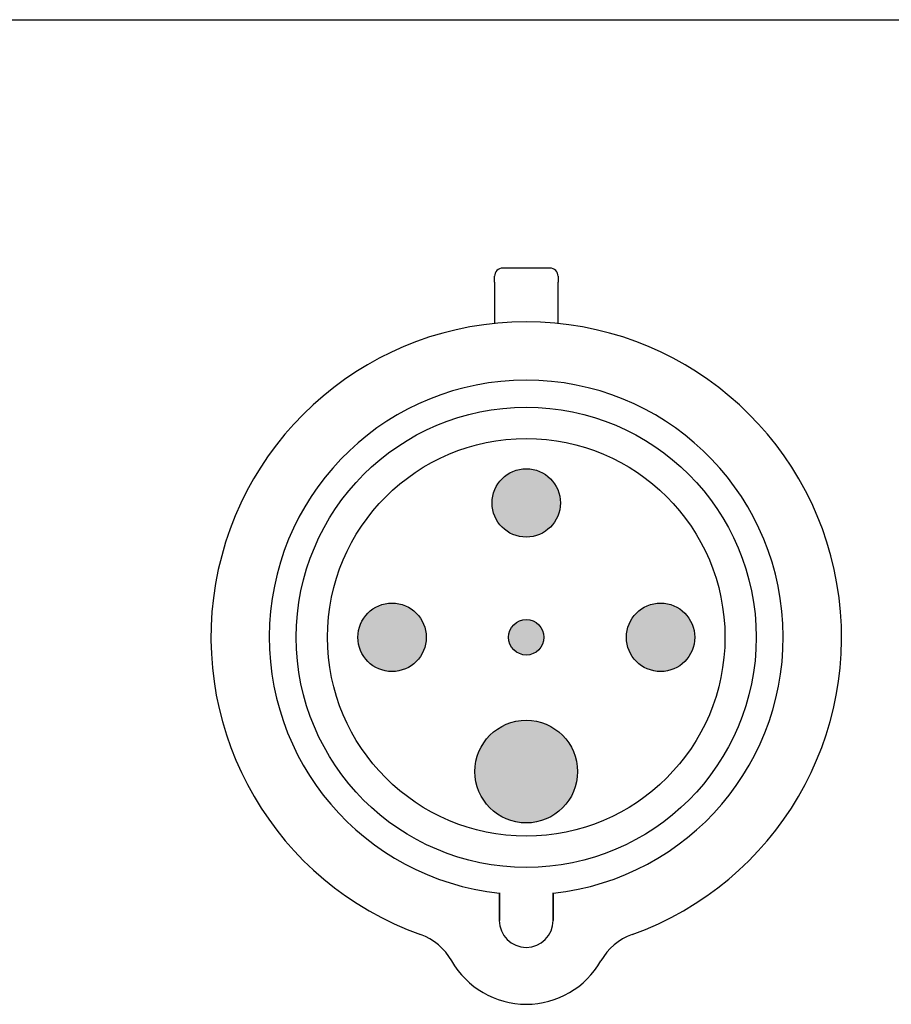
# Paper-space layout 'Layout1' of a CAD drawing. Units: inches. Extents: x 1.3 to 17.6, y 1.4 to 11.8.
# Drawn here: x 3.1 to 4, y 8 to 9.1 of the extents above; entities that cross this region are included whole.
import ezdxf

# ---------------------------------------------------------------- set-up
doc = ezdxf.new("R2010")
doc.units = ezdxf.units.IN
doc.header["$MEASUREMENT"] = 0
doc.layers.add('10', color=7, linetype='Continuous', lineweight=30)
doc.layers.add('Hatch (ANSI)', color=7, linetype='Continuous', lineweight=18)

# ---------------------------------------------------------------- blocks, each defined once
blk = doc.blocks.new('CustomObjectsInViewport1_0')
at = {"color": 0}
for p, q in [((2.653, 7.7101), (2.6043, 7.7101)), ((2.5958, 7.6956), (2.5958, 7.7016)), ((2.5958, 7.6956), (2.5958, 7.653)), ((2.6615, 7.7016), (2.6615, 7.6956)), ((2.6615, 7.653), (2.6615, 7.6956)), ((2.6009, 7.0368), (2.6009, 7.0651)), ((2.6009, 7.0651), (2.6009, 7.0368)), ((2.6564, 7.0368), (2.6564, 7.0651)), ((2.6564, 7.0651), (2.6564, 7.0368))]:
    blk.add_line(p, q, dxfattribs=at)
for centre, radius in [((2.6286, 7.329), 0.2375), ((2.6286, 7.329), 0.2052), ((2.6286, 7.4677), 0.0353), ((2.49, 7.329), 0.0353), ((2.7673, 7.329), 0.0353), ((2.6286, 7.329), 0.0183), ((2.6286, 7.1904), 0.053)]:
    blk.add_circle(centre, radius, dxfattribs=at)
for centre, radius, start, end in [((2.6043, 7.7016), 0.00848, 90, 180), ((2.653, 7.7016), 0.00848, 0, 90), ((2.6286, 7.329), 0.3256, 289.6027, 250.3973), ((2.6286, 7.329), 0.2654, 276.0047, 263.9953), ((2.6286, 7.0368), 0.0278, 180, 0), ((2.6286, 7.0368), 0.0278, 180, 0), ((2.4992, 6.9655), 0.0602, 29.4726, 70.3973), ((2.7581, 6.9655), 0.0602, 109.6027, 150.5274), ((2.6286, 7.0387), 0.0885, 209.4726, 330.5274)]:
    blk.add_arc(centre, radius, start, end, dxfattribs=at)
at = {"layer": '10', "linetype": 'Continuous'}
blk.add_line((0.3225, 7.9665), (9.1576, 7.9665), dxfattribs=at)
at = {"layer": 'Hatch (ANSI)', "linetype": 'Continuous'}
for points in [[(2.6177, 7.5012), (2.643, 7.4999), (2.6143, 7.4999)], [(2.6213, 7.5022), (2.6396, 7.5012), (2.6177, 7.5012)], [(2.6177, 7.5012), (2.6396, 7.5012), (2.643, 7.4999)], [(2.625, 7.5028), (2.636, 7.5022), (2.6213, 7.5022)], [(2.6213, 7.5022), (2.636, 7.5022), (2.6396, 7.5012)], [(2.6286, 7.503), (2.6323, 7.5028), (2.625, 7.5028)], [(2.625, 7.5028), (2.6323, 7.5028), (2.636, 7.5022)], [(2.6024, 7.4913), (2.6572, 7.4884), (2.6001, 7.4884)], [(2.605, 7.4939), (2.6549, 7.4913), (2.6024, 7.4913)], [(2.6024, 7.4913), (2.6549, 7.4913), (2.6572, 7.4884)], [(2.6079, 7.4962), (2.6523, 7.4939), (2.605, 7.4939)], [(2.605, 7.4939), (2.6523, 7.4939), (2.6549, 7.4913)], [(2.611, 7.4982), (2.6494, 7.4962), (2.6079, 7.4962)], [(2.6079, 7.4962), (2.6494, 7.4962), (2.6523, 7.4939)], [(2.6143, 7.4999), (2.6463, 7.4982), (2.611, 7.4982)], [(2.611, 7.4982), (2.6463, 7.4982), (2.6494, 7.4962)], [(2.6143, 7.4999), (2.643, 7.4999), (2.6463, 7.4982)], [(2.5964, 7.482), (2.6622, 7.4786), (2.5951, 7.4786)], [(2.5981, 7.4853), (2.6609, 7.482), (2.5964, 7.482)], [(2.5964, 7.482), (2.6609, 7.482), (2.6622, 7.4786)], [(2.6001, 7.4884), (2.6592, 7.4853), (2.5981, 7.4853)], [(2.5981, 7.4853), (2.6592, 7.4853), (2.6609, 7.482)], [(2.6001, 7.4884), (2.6572, 7.4884), (2.6592, 7.4853)], [(2.5935, 7.4714), (2.664, 7.4677), (2.5933, 7.4677)], [(2.5941, 7.475), (2.6638, 7.4714), (2.5935, 7.4714)], [(2.5935, 7.4714), (2.6638, 7.4714), (2.664, 7.4677)], [(2.5951, 7.4786), (2.6632, 7.475), (2.5941, 7.475)], [(2.5941, 7.475), (2.6632, 7.475), (2.6638, 7.4714)], [(2.5951, 7.4786), (2.6622, 7.4786), (2.6632, 7.475)], [(2.5933, 7.4677), (2.6638, 7.464), (2.5935, 7.464)], [(2.5933, 7.4677), (2.664, 7.4677), (2.6638, 7.464)], [(2.5935, 7.464), (2.6638, 7.464), (2.6632, 7.4603)], [(2.5935, 7.464), (2.6632, 7.4603), (2.5941, 7.4603)], [(2.5941, 7.4603), (2.6632, 7.4603), (2.6622, 7.4567)], [(2.5941, 7.4603), (2.6622, 7.4567), (2.5951, 7.4567)], [(2.5951, 7.4567), (2.6622, 7.4567), (2.6609, 7.4533)], [(2.5951, 7.4567), (2.6609, 7.4533), (2.5964, 7.4533)], [(2.5964, 7.4533), (2.6609, 7.4533), (2.6592, 7.45)], [(2.5964, 7.4533), (2.6592, 7.45), (2.5981, 7.45)], [(2.5981, 7.45), (2.6592, 7.45), (2.6572, 7.4469)], [(2.5981, 7.45), (2.6572, 7.4469), (2.6001, 7.4469)], [(2.6001, 7.4469), (2.6572, 7.4469), (2.6549, 7.444)], [(2.6001, 7.4469), (2.6549, 7.444), (2.6024, 7.444)], [(2.6024, 7.444), (2.6549, 7.444), (2.6523, 7.4414)], [(2.6024, 7.444), (2.6523, 7.4414), (2.605, 7.4414)], [(2.605, 7.4414), (2.6523, 7.4414), (2.6494, 7.4391)], [(2.605, 7.4414), (2.6494, 7.4391), (2.6079, 7.4391)], [(2.6079, 7.4391), (2.6494, 7.4391), (2.6463, 7.4371)], [(2.6079, 7.4391), (2.6463, 7.4371), (2.611, 7.4371)], [(2.611, 7.4371), (2.6463, 7.4371), (2.643, 7.4354)], [(2.611, 7.4371), (2.643, 7.4354), (2.6143, 7.4354)], [(2.6143, 7.4354), (2.643, 7.4354), (2.6396, 7.4341)], [(2.6143, 7.4354), (2.6396, 7.4341), (2.6177, 7.4341)], [(2.6177, 7.4341), (2.6396, 7.4341), (2.636, 7.4331)], [(2.6177, 7.4341), (2.636, 7.4331), (2.6213, 7.4331)], [(2.6213, 7.4331), (2.636, 7.4331), (2.6323, 7.4325)], [(2.6213, 7.4331), (2.6323, 7.4325), (2.625, 7.4325)], [(2.625, 7.4325), (2.6323, 7.4325), (2.6286, 7.4323)], [(2.4723, 7.3596), (2.5108, 7.3576), (2.4692, 7.3576)], [(2.4756, 7.3613), (2.5077, 7.3596), (2.4723, 7.3596)], [(2.4723, 7.3596), (2.5077, 7.3596), (2.5108, 7.3576)], [(2.4791, 7.3626), (2.5044, 7.3613), (2.4756, 7.3613)], [(2.4756, 7.3613), (2.5044, 7.3613), (2.5077, 7.3596)], [(2.4827, 7.3635), (2.5009, 7.3626), (2.4791, 7.3626)], [(2.4791, 7.3626), (2.5009, 7.3626), (2.5044, 7.3613)], [(2.4863, 7.3641), (2.4973, 7.3635), (2.4827, 7.3635)], [(2.4827, 7.3635), (2.4973, 7.3635), (2.5009, 7.3626)], [(2.49, 7.3643), (2.4937, 7.3641), (2.4863, 7.3641)], [(2.4863, 7.3641), (2.4937, 7.3641), (2.4973, 7.3635)], [(2.7496, 7.3596), (2.7881, 7.3576), (2.7465, 7.3576)], [(2.7529, 7.3613), (2.785, 7.3596), (2.7496, 7.3596)], [(2.7496, 7.3596), (2.785, 7.3596), (2.7881, 7.3576)], [(2.7564, 7.3626), (2.7817, 7.3613), (2.7529, 7.3613)], [(2.7529, 7.3613), (2.7817, 7.3613), (2.785, 7.3596)], [(2.76, 7.3635), (2.7782, 7.3626), (2.7564, 7.3626)], [(2.7564, 7.3626), (2.7782, 7.3626), (2.7817, 7.3613)], [(2.7636, 7.3641), (2.7746, 7.3635), (2.76, 7.3635)], [(2.76, 7.3635), (2.7746, 7.3635), (2.7782, 7.3626)], [(2.7673, 7.3643), (2.771, 7.3641), (2.7636, 7.3641)], [(2.7636, 7.3641), (2.771, 7.3641), (2.7746, 7.3635)], [(2.4614, 7.3498), (2.5206, 7.3467), (2.4594, 7.3467)], [(2.4637, 7.3526), (2.5186, 7.3498), (2.4614, 7.3498)], [(2.4614, 7.3498), (2.5186, 7.3498), (2.5206, 7.3467)], [(2.4664, 7.3552), (2.5162, 7.3526), (2.4637, 7.3526)], [(2.4637, 7.3526), (2.5162, 7.3526), (2.5186, 7.3498)], [(2.4692, 7.3576), (2.5136, 7.3552), (2.4664, 7.3552)], [(2.4664, 7.3552), (2.5136, 7.3552), (2.5162, 7.3526)], [(2.4692, 7.3576), (2.5108, 7.3576), (2.5136, 7.3552)], [(2.7387, 7.3498), (2.7979, 7.3467), (2.7367, 7.3467)], [(2.7411, 7.3526), (2.7959, 7.3498), (2.7387, 7.3498)], [(2.7387, 7.3498), (2.7959, 7.3498), (2.7979, 7.3467)], [(2.7437, 7.3552), (2.7935, 7.3526), (2.7411, 7.3526)], [(2.7411, 7.3526), (2.7935, 7.3526), (2.7959, 7.3498)], [(2.7465, 7.3576), (2.7909, 7.3552), (2.7437, 7.3552)], [(2.7437, 7.3552), (2.7909, 7.3552), (2.7935, 7.3526)], [(2.7465, 7.3576), (2.7881, 7.3576), (2.7909, 7.3552)], [(2.4564, 7.3399), (2.5245, 7.3363), (2.4554, 7.3363)], [(2.4577, 7.3434), (2.5236, 7.3399), (2.4564, 7.3399)], [(2.4564, 7.3399), (2.5236, 7.3399), (2.5245, 7.3363)], [(2.4594, 7.3467), (2.5223, 7.3434), (2.4577, 7.3434)], [(2.4577, 7.3434), (2.5223, 7.3434), (2.5236, 7.3399)], [(2.4594, 7.3467), (2.5206, 7.3467), (2.5223, 7.3434)], [(2.6128, 7.3382), (2.6454, 7.3365), (2.6119, 7.3365)], [(2.6138, 7.3398), (2.6445, 7.3382), (2.6128, 7.3382)], [(2.6128, 7.3382), (2.6445, 7.3382), (2.6454, 7.3365)], [(2.615, 7.3413), (2.6435, 7.3398), (2.6138, 7.3398)], [(2.6138, 7.3398), (2.6435, 7.3398), (2.6445, 7.3382)], [(2.6164, 7.3426), (2.6423, 7.3413), (2.615, 7.3413)], [(2.615, 7.3413), (2.6423, 7.3413), (2.6435, 7.3398)], [(2.6179, 7.3438), (2.6409, 7.3426), (2.6164, 7.3426)], [(2.6164, 7.3426), (2.6409, 7.3426), (2.6423, 7.3413)], [(2.6195, 7.3449), (2.6394, 7.3438), (2.6179, 7.3438)], [(2.6179, 7.3438), (2.6394, 7.3438), (2.6409, 7.3426)], [(2.6212, 7.3457), (2.6378, 7.3449), (2.6195, 7.3449)], [(2.6195, 7.3449), (2.6378, 7.3449), (2.6394, 7.3438)], [(2.623, 7.3464), (2.6361, 7.3457), (2.6212, 7.3457)], [(2.6212, 7.3457), (2.6361, 7.3457), (2.6378, 7.3449)], [(2.6248, 7.3469), (2.6343, 7.3464), (2.623, 7.3464)], [(2.623, 7.3464), (2.6343, 7.3464), (2.6361, 7.3457)], [(2.6267, 7.3472), (2.6325, 7.3469), (2.6248, 7.3469)], [(2.6248, 7.3469), (2.6325, 7.3469), (2.6343, 7.3464)], [(2.6286, 7.3473), (2.6306, 7.3472), (2.6267, 7.3472)], [(2.6267, 7.3472), (2.6306, 7.3472), (2.6325, 7.3469)], [(2.7337, 7.3399), (2.8018, 7.3363), (2.7328, 7.3363)], [(2.735, 7.3434), (2.8009, 7.3399), (2.7337, 7.3399)], [(2.7337, 7.3399), (2.8009, 7.3399), (2.8018, 7.3363)], [(2.7367, 7.3467), (2.7996, 7.3434), (2.735, 7.3434)], [(2.735, 7.3434), (2.7996, 7.3434), (2.8009, 7.3399)], [(2.7367, 7.3467), (2.7979, 7.3467), (2.7996, 7.3434)], [(2.4549, 7.3327), (2.5253, 7.329), (2.4547, 7.329)], [(2.4547, 7.329), (2.5251, 7.3253), (2.4549, 7.3253)], [(2.4547, 7.329), (2.5253, 7.329), (2.5251, 7.3253)], [(2.4554, 7.3363), (2.5251, 7.3327), (2.4549, 7.3327)], [(2.4549, 7.3327), (2.5251, 7.3327), (2.5253, 7.329)], [(2.4554, 7.3363), (2.5245, 7.3363), (2.5251, 7.3327)], [(2.6104, 7.3309), (2.647, 7.329), (2.6103, 7.329)], [(2.6103, 7.329), (2.6469, 7.3271), (2.6104, 7.3271)], [(2.6103, 7.329), (2.647, 7.329), (2.6469, 7.3271)], [(2.6107, 7.3328), (2.6469, 7.3309), (2.6104, 7.3309)], [(2.6104, 7.3309), (2.6469, 7.3309), (2.647, 7.329)], [(2.6112, 7.3347), (2.6466, 7.3328), (2.6107, 7.3328)], [(2.6107, 7.3328), (2.6466, 7.3328), (2.6469, 7.3309)], [(2.6119, 7.3365), (2.6461, 7.3347), (2.6112, 7.3347)], [(2.6112, 7.3347), (2.6461, 7.3347), (2.6466, 7.3328)], [(2.6119, 7.3365), (2.6454, 7.3365), (2.6461, 7.3347)], [(2.7322, 7.3327), (2.8026, 7.329), (2.732, 7.329)], [(2.732, 7.329), (2.8024, 7.3253), (2.7322, 7.3253)], [(2.732, 7.329), (2.8026, 7.329), (2.8024, 7.3253)], [(2.7328, 7.3363), (2.8024, 7.3327), (2.7322, 7.3327)], [(2.7322, 7.3327), (2.8024, 7.3327), (2.8026, 7.329)], [(2.7328, 7.3363), (2.8018, 7.3363), (2.8024, 7.3327)], [(2.4549, 7.3253), (2.5251, 7.3253), (2.5245, 7.3217)], [(2.4549, 7.3253), (2.5245, 7.3217), (2.4554, 7.3217)], [(2.4554, 7.3217), (2.5245, 7.3217), (2.5236, 7.3181)], [(2.4554, 7.3217), (2.5236, 7.3181), (2.4564, 7.3181)], [(2.4564, 7.3181), (2.5236, 7.3181), (2.5223, 7.3146)], [(2.4564, 7.3181), (2.5223, 7.3146), (2.4577, 7.3146)], [(2.6104, 7.3271), (2.6469, 7.3271), (2.6466, 7.3252)], [(2.6104, 7.3271), (2.6466, 7.3252), (2.6107, 7.3252)], [(2.6107, 7.3252), (2.6466, 7.3252), (2.6461, 7.3233)], [(2.6107, 7.3252), (2.6461, 7.3233), (2.6112, 7.3233)], [(2.6112, 7.3233), (2.6461, 7.3233), (2.6454, 7.3216)], [(2.6112, 7.3233), (2.6454, 7.3216), (2.6119, 7.3216)], [(2.6119, 7.3216), (2.6454, 7.3216), (2.6445, 7.3198)], [(2.6119, 7.3216), (2.6445, 7.3198), (2.6128, 7.3198)], [(2.6128, 7.3198), (2.6445, 7.3198), (2.6435, 7.3182)], [(2.6128, 7.3198), (2.6435, 7.3182), (2.6138, 7.3182)], [(2.6138, 7.3182), (2.6435, 7.3182), (2.6423, 7.3167)], [(2.6138, 7.3182), (2.6423, 7.3167), (2.615, 7.3167)], [(2.7322, 7.3253), (2.8024, 7.3253), (2.8018, 7.3217)], [(2.7322, 7.3253), (2.8018, 7.3217), (2.7328, 7.3217)], [(2.7328, 7.3217), (2.8018, 7.3217), (2.8009, 7.3181)], [(2.7328, 7.3217), (2.8009, 7.3181), (2.7337, 7.3181)], [(2.7337, 7.3181), (2.8009, 7.3181), (2.7996, 7.3146)], [(2.7337, 7.3181), (2.7996, 7.3146), (2.735, 7.3146)], [(2.4577, 7.3146), (2.5223, 7.3146), (2.5206, 7.3113)], [(2.4577, 7.3146), (2.5206, 7.3113), (2.4594, 7.3113)], [(2.4594, 7.3113), (2.5206, 7.3113), (2.5186, 7.3082)], [(2.4594, 7.3113), (2.5186, 7.3082), (2.4614, 7.3082)], [(2.4614, 7.3082), (2.5186, 7.3082), (2.5162, 7.3054)], [(2.4614, 7.3082), (2.5162, 7.3054), (2.4637, 7.3054)], [(2.615, 7.3167), (2.6423, 7.3167), (2.6409, 7.3154)], [(2.615, 7.3167), (2.6409, 7.3154), (2.6164, 7.3154)], [(2.6164, 7.3154), (2.6409, 7.3154), (2.6394, 7.3142)], [(2.6164, 7.3154), (2.6394, 7.3142), (2.6179, 7.3142)], [(2.6179, 7.3142), (2.6394, 7.3142), (2.6378, 7.3131)], [(2.6179, 7.3142), (2.6378, 7.3131), (2.6195, 7.3131)], [(2.6195, 7.3131), (2.6378, 7.3131), (2.6361, 7.3123)], [(2.6195, 7.3131), (2.6361, 7.3123), (2.6212, 7.3123)], [(2.6212, 7.3123), (2.6361, 7.3123), (2.6343, 7.3116)], [(2.6212, 7.3123), (2.6343, 7.3116), (2.623, 7.3116)], [(2.623, 7.3116), (2.6343, 7.3116), (2.6325, 7.3111)], [(2.623, 7.3116), (2.6325, 7.3111), (2.6248, 7.3111)], [(2.6248, 7.3111), (2.6325, 7.3111), (2.6306, 7.3108)], [(2.6248, 7.3111), (2.6306, 7.3108), (2.6267, 7.3108)], [(2.6267, 7.3108), (2.6306, 7.3108), (2.6286, 7.3107)], [(2.735, 7.3146), (2.7996, 7.3146), (2.7979, 7.3113)], [(2.735, 7.3146), (2.7979, 7.3113), (2.7367, 7.3113)], [(2.7367, 7.3113), (2.7979, 7.3113), (2.7959, 7.3082)], [(2.7367, 7.3113), (2.7959, 7.3082), (2.7387, 7.3082)], [(2.7387, 7.3082), (2.7959, 7.3082), (2.7935, 7.3054)], [(2.7387, 7.3082), (2.7935, 7.3054), (2.7411, 7.3054)], [(2.4637, 7.3054), (2.5162, 7.3054), (2.5136, 7.3028)], [(2.4637, 7.3054), (2.5136, 7.3028), (2.4664, 7.3028)], [(2.4664, 7.3028), (2.5136, 7.3028), (2.5108, 7.3004)], [(2.4664, 7.3028), (2.5108, 7.3004), (2.4692, 7.3004)], [(2.4692, 7.3004), (2.5108, 7.3004), (2.5077, 7.2984)], [(2.4692, 7.3004), (2.5077, 7.2984), (2.4723, 7.2984)], [(2.4723, 7.2984), (2.5077, 7.2984), (2.5044, 7.2967)], [(2.4723, 7.2984), (2.5044, 7.2967), (2.4756, 7.2967)], [(2.7411, 7.3054), (2.7935, 7.3054), (2.7909, 7.3028)], [(2.7411, 7.3054), (2.7909, 7.3028), (2.7437, 7.3028)], [(2.7437, 7.3028), (2.7909, 7.3028), (2.7881, 7.3004)], [(2.7437, 7.3028), (2.7881, 7.3004), (2.7465, 7.3004)], [(2.7465, 7.3004), (2.7881, 7.3004), (2.785, 7.2984)], [(2.7465, 7.3004), (2.785, 7.2984), (2.7496, 7.2984)], [(2.7496, 7.2984), (2.785, 7.2984), (2.7817, 7.2967)], [(2.7496, 7.2984), (2.7817, 7.2967), (2.7529, 7.2967)], [(2.4756, 7.2967), (2.5044, 7.2967), (2.5009, 7.2954)], [(2.4756, 7.2967), (2.5009, 7.2954), (2.4791, 7.2954)], [(2.4791, 7.2954), (2.5009, 7.2954), (2.4973, 7.2945)], [(2.4791, 7.2954), (2.4973, 7.2945), (2.4827, 7.2945)], [(2.4827, 7.2945), (2.4973, 7.2945), (2.4937, 7.2939)], [(2.4827, 7.2945), (2.4937, 7.2939), (2.4863, 7.2939)], [(2.4863, 7.2939), (2.4937, 7.2939), (2.49, 7.2937)], [(2.7529, 7.2967), (2.7817, 7.2967), (2.7782, 7.2954)], [(2.7529, 7.2967), (2.7782, 7.2954), (2.7564, 7.2954)], [(2.7564, 7.2954), (2.7782, 7.2954), (2.7746, 7.2945)], [(2.7564, 7.2954), (2.7746, 7.2945), (2.76, 7.2945)], [(2.76, 7.2945), (2.7746, 7.2945), (2.771, 7.2939)], [(2.76, 7.2945), (2.771, 7.2939), (2.7636, 7.2939)], [(2.7636, 7.2939), (2.771, 7.2939), (2.7673, 7.2937)], [(2.6022, 7.2362), (2.6598, 7.2332), (2.5975, 7.2332)], [(2.6071, 7.2387), (2.6551, 7.2362), (2.6022, 7.2362)], [(2.6022, 7.2362), (2.6551, 7.2362), (2.6598, 7.2332)], [(2.6123, 7.2407), (2.6502, 7.2387), (2.6071, 7.2387)], [(2.6071, 7.2387), (2.6502, 7.2387), (2.6551, 7.2362)], [(2.6176, 7.2422), (2.645, 7.2407), (2.6123, 7.2407)], [(2.6123, 7.2407), (2.645, 7.2407), (2.6502, 7.2387)], [(2.6231, 7.243), (2.6397, 7.2422), (2.6176, 7.2422)], [(2.6176, 7.2422), (2.6397, 7.2422), (2.645, 7.2407)], [(2.6286, 7.2433), (2.6342, 7.243), (2.6231, 7.243)], [(2.6231, 7.243), (2.6342, 7.243), (2.6397, 7.2422)], [(2.5932, 7.2297), (2.668, 7.2258), (2.5893, 7.2258)], [(2.5975, 7.2332), (2.6641, 7.2297), (2.5932, 7.2297)], [(2.5932, 7.2297), (2.6641, 7.2297), (2.668, 7.2258)], [(2.5975, 7.2332), (2.6598, 7.2332), (2.6641, 7.2297)], [(2.5828, 7.2168), (2.677, 7.2119), (2.5802, 7.2119)], [(2.5858, 7.2215), (2.6745, 7.2168), (2.5828, 7.2168)], [(2.5828, 7.2168), (2.6745, 7.2168), (2.677, 7.2119)], [(2.5893, 7.2258), (2.6715, 7.2215), (2.5858, 7.2215)], [(2.5858, 7.2215), (2.6715, 7.2215), (2.6745, 7.2168)], [(2.5893, 7.2258), (2.668, 7.2258), (2.6715, 7.2215)], [(2.5783, 7.2067), (2.6805, 7.2014), (2.5768, 7.2014)], [(2.5802, 7.2119), (2.679, 7.2067), (2.5783, 7.2067)], [(2.5783, 7.2067), (2.679, 7.2067), (2.6805, 7.2014)], [(2.5802, 7.2119), (2.677, 7.2119), (2.679, 7.2067)], [(2.576, 7.1959), (2.6816, 7.1904), (2.5757, 7.1904)], [(2.5768, 7.2014), (2.6813, 7.1959), (2.576, 7.1959)], [(2.576, 7.1959), (2.6813, 7.1959), (2.6816, 7.1904)], [(2.5768, 7.2014), (2.6805, 7.2014), (2.6813, 7.1959)], [(2.5757, 7.1904), (2.6813, 7.1848), (2.576, 7.1848)], [(2.5757, 7.1904), (2.6816, 7.1904), (2.6813, 7.1848)], [(2.576, 7.1848), (2.6813, 7.1848), (2.6805, 7.1793)], [(2.576, 7.1848), (2.6805, 7.1793), (2.5768, 7.1793)], [(2.5768, 7.1793), (2.6805, 7.1793), (2.679, 7.174)], [(2.5768, 7.1793), (2.679, 7.174), (2.5783, 7.174)], [(2.5783, 7.174), (2.679, 7.174), (2.677, 7.1688)], [(2.5783, 7.174), (2.677, 7.1688), (2.5802, 7.1688)], [(2.5802, 7.1688), (2.677, 7.1688), (2.6745, 7.1639)], [(2.5802, 7.1688), (2.6745, 7.1639), (2.5828, 7.1639)], [(2.5828, 7.1639), (2.6745, 7.1639), (2.6715, 7.1592)], [(2.5828, 7.1639), (2.6715, 7.1592), (2.5858, 7.1592)], [(2.5858, 7.1592), (2.6715, 7.1592), (2.668, 7.1549)], [(2.5858, 7.1592), (2.668, 7.1549), (2.5893, 7.1549)], [(2.5893, 7.1549), (2.668, 7.1549), (2.6641, 7.151)], [(2.5893, 7.1549), (2.6641, 7.151), (2.5932, 7.151)], [(2.5932, 7.151), (2.6641, 7.151), (2.6598, 7.1475)], [(2.5932, 7.151), (2.6598, 7.1475), (2.5975, 7.1475)], [(2.5975, 7.1475), (2.6598, 7.1475), (2.6551, 7.1445)], [(2.5975, 7.1475), (2.6551, 7.1445), (2.6022, 7.1445)], [(2.6022, 7.1445), (2.6551, 7.1445), (2.6502, 7.142)], [(2.6022, 7.1445), (2.6502, 7.142), (2.6071, 7.142)], [(2.6071, 7.142), (2.6502, 7.142), (2.645, 7.14)], [(2.6071, 7.142), (2.645, 7.14), (2.6123, 7.14)], [(2.6123, 7.14), (2.645, 7.14), (2.6397, 7.1385)], [(2.6123, 7.14), (2.6397, 7.1385), (2.6176, 7.1385)], [(2.6176, 7.1385), (2.6397, 7.1385), (2.6342, 7.1377)], [(2.6176, 7.1385), (2.6342, 7.1377), (2.6231, 7.1377)], [(2.6231, 7.1377), (2.6342, 7.1377), (2.6286, 7.1374)]]:
    blk.add_solid(points, dxfattribs=at)

psp = doc.layouts.get("Layout1")

# ---------------------------------------------------------------- block references
psp.add_blockref('CustomObjectsInViewport1_0', (0.9508, 1.099))

doc.saveas('drawing.dxf')
